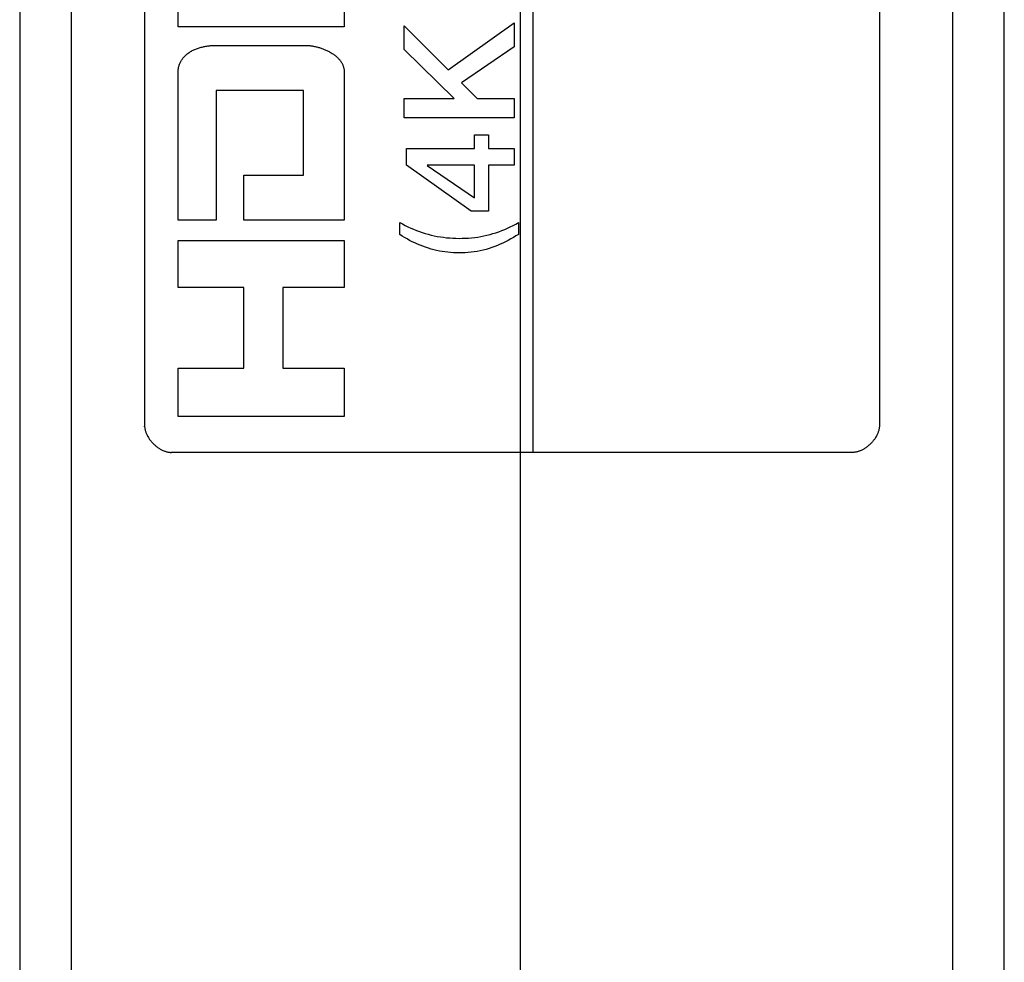
# Model space of a CAD drawing. Units: millimetres. Extents: x 0 to 1189, y 0 to 841.
# Drawn here: x 1047 to 1049, y 286 to 288 of the extents above; entities that cross this region are included whole.
import ezdxf

# ---------------------------------------------------------------- set-up
doc = ezdxf.new("R2010")
doc.units = ezdxf.units.MM
doc.header["$LTSCALE"] = 65.395
doc.layers.add('3_ALL_AXES', color=7, linetype='CONTINUOUS')
doc.layers.add('7_ALL_FEATURES', color=7, linetype='CONTINUOUS')

msp = doc.modelspace()

# ---------------------------------------------------------------- linework, layer by layer
at = {"layer": '3_ALL_AXES', "color": 7, "linetype": 'Continuous'}
for p, q in [((1046.6535, 325.3668), (1046.6535, 280.4868)), ((1049.3335, 281.4517), (1049.3335, 325.3668))]:
    msp.add_line(p, q, dxfattribs=at)
at = {"layer": '7_ALL_FEATURES', "color": 40, "linetype": 'Continuous'}
msp.add_line((1048.0159, 337.4268), (1048.0159, 278.2018), dxfattribs=at)
at = {"layer": '7_ALL_FEATURES', "color": 7, "linetype": 'Continuous'}
for p, q in [((1046.7935, 325.2268), (1046.7935, 280.6268)), ((1049.1934, 281.4229), (1049.1934, 325.2268)), ((1048.0515, 287.0092), (1048.0515, 290.4197)), ((1046.9934, 290.346), (1046.9934, 287.0827)), ((1048.9934, 290.346), (1048.9934, 287.0827)), ((1047.085, 288.1673), (1047.085, 288.6845)), ((1047.5364, 288.2897), (1047.5364, 288.1673)), ((1047.5364, 288.1673), (1047.085, 288.1673)), ((1047.7, 288.1056), (1047.7, 288.17)), ((1047.7, 288.17), (1047.8193, 288.0508)), ((1047.8193, 288.0508), (1047.9989, 288.1784)), ((1047.9989, 288.1784), (1047.9989, 288.1132)), ((1047.1885, 288.1171), (1047.4255, 288.1171)), ((1047.836, 287.9725), (1047.7, 288.1056)), ((1047.9989, 288.1132), (1047.8561, 288.0152)), ((1047.085, 287.6417), (1047.085, 288.0472)), ((1047.5364, 288.0472), (1047.5364, 287.6417)), ((1047.1885, 287.9943), (1047.1885, 287.6417)), ((1047.4255, 287.9943), (1047.1885, 287.9943)), ((1047.4255, 287.7638), (1047.4255, 287.9943)), ((1047.8561, 288.0152), (1047.8984, 287.9725)), ((1047.7, 287.9202), (1047.7, 287.9725)), ((1047.7, 287.9725), (1047.836, 287.9725)), ((1047.8984, 287.9725), (1047.9989, 287.9725)), ((1047.9989, 287.9725), (1047.9989, 287.9202)), ((1047.9989, 287.9202), (1047.7, 287.9202)), ((1047.8917, 287.8364), (1047.8917, 287.874)), ((1047.8917, 287.874), (1047.9294, 287.874)), ((1047.9294, 287.874), (1047.9294, 287.8364)), ((1047.7059, 287.7911), (1047.7059, 287.8364)), ((1047.7059, 287.8364), (1047.8917, 287.8364)), ((1047.9294, 287.8364), (1047.9989, 287.8364)), ((1047.9989, 287.8364), (1047.9989, 287.7911)), ((1047.8821, 287.6656), (1047.7059, 287.7911)), ((1047.8917, 287.7911), (1047.7628, 287.7911)), ((1047.7628, 287.7903), (1047.8917, 287.7024)), ((1047.8917, 287.7024), (1047.8917, 287.7911)), ((1047.9294, 287.7911), (1047.9294, 287.6656)), ((1047.9989, 287.7911), (1047.9294, 287.7911)), ((1047.2639, 287.6417), (1047.2639, 287.7638)), ((1047.2639, 287.7638), (1047.4255, 287.7638)), ((1047.9294, 287.6656), (1047.8821, 287.6656)), ((1047.1885, 287.6417), (1047.085, 287.6417)), ((1047.5364, 287.6417), (1047.2639, 287.6417)), ((1047.6877, 287.6025), (1047.6877, 287.6351)), ((1048.0112, 287.6351), (1048.0112, 287.6025)), ((1047.085, 287.4581), (1047.085, 287.5858)), ((1047.085, 287.5858), (1047.5364, 287.5858)), ((1047.5364, 287.5858), (1047.5364, 287.4581)), ((1047.2639, 287.4581), (1047.085, 287.4581)), ((1047.2639, 287.2383), (1047.2639, 287.4581)), ((1047.3698, 287.4581), (1047.3698, 287.2383)), ((1047.5364, 287.4581), (1047.3698, 287.4581)), ((1047.085, 287.107), (1047.085, 287.2383)), ((1047.085, 287.2383), (1047.2639, 287.2383)), ((1047.3698, 287.2383), (1047.5364, 287.2383)), ((1047.5364, 287.2383), (1047.5364, 287.107)), ((1047.5364, 287.107), (1047.085, 287.107)), ((1046.9936, 287.0789), (1046.9934, 287.0808)), ((1047.0666, 287.0092), (1047.0647, 287.0092)), ((1048.9203, 287.0092), (1047.0666, 287.0092))]:
    msp.add_line(p, q, dxfattribs=at)
for points in [[(1047.085, 288.0472), (1047.085, 288.0493), (1047.0852, 288.0513), (1047.0854, 288.0534), (1047.0857, 288.0555), (1047.0861, 288.0575), (1047.0866, 288.0595), (1047.0871, 288.0616), (1047.0878, 288.0636), (1047.0885, 288.0656), (1047.0893, 288.0675), (1047.0901, 288.0695), (1047.091, 288.0714), (1047.092, 288.0733), (1047.0931, 288.0751), (1047.0942, 288.0769), (1047.0954, 288.0787), (1047.0966, 288.0804), (1047.0978, 288.0821), (1047.0994, 288.0841), (1047.1011, 288.086), (1047.1028, 288.0878), (1047.1046, 288.0896), (1047.1064, 288.0913), (1047.1084, 288.093), (1047.1103, 288.0946), (1047.1123, 288.0961), (1047.1144, 288.0975), (1047.1165, 288.0989), (1047.1187, 288.1003), (1047.1209, 288.1016), (1047.1231, 288.1028), (1047.1254, 288.1039), (1047.1277, 288.1051), (1047.1301, 288.1061), (1047.1325, 288.1071), (1047.1349, 288.1081), (1047.1374, 288.109), (1047.1398, 288.1098), (1047.1423, 288.1106), (1047.1449, 288.1113), (1047.1474, 288.112), (1047.1499, 288.1127), (1047.1525, 288.1133), (1047.1551, 288.1138), (1047.1577, 288.1143), (1047.1603, 288.1148), (1047.1628, 288.1152), (1047.1654, 288.1155), (1047.168, 288.1159), (1047.1706, 288.1162), (1047.1732, 288.1164), (1047.1758, 288.1166), (1047.1784, 288.1168), (1047.1809, 288.1169), (1047.1834, 288.117), (1047.186, 288.117), (1047.1885, 288.1171)], [(1047.4255, 288.1171), (1047.4284, 288.1171), (1047.4312, 288.1171), (1047.4341, 288.1171), (1047.437, 288.117), (1047.4399, 288.1168), (1047.4428, 288.1165), (1047.4449, 288.1162), (1047.4471, 288.116), (1047.4492, 288.1156), (1047.4514, 288.1153), (1047.4536, 288.1149), (1047.4558, 288.1144), (1047.458, 288.114), (1047.4602, 288.1134), (1047.4625, 288.1129), (1047.4647, 288.1123), (1047.467, 288.1117), (1047.4692, 288.111), (1047.4715, 288.1103), (1047.4737, 288.1095), (1047.4759, 288.1088), (1047.4782, 288.1079), (1047.4804, 288.1071), (1047.4826, 288.1062), (1047.4848, 288.1053), (1047.487, 288.1043), (1047.4891, 288.1033), (1047.4913, 288.1023), (1047.4934, 288.1012), (1047.4955, 288.1002), (1047.4976, 288.099), (1047.4996, 288.0979), (1047.5016, 288.0967), (1047.5036, 288.0954), (1047.5055, 288.0942), (1047.5074, 288.0929), (1047.5093, 288.0916), (1047.5111, 288.0902), (1047.5129, 288.0888), (1047.5146, 288.0874), (1047.5163, 288.086), (1047.5179, 288.0845), (1047.5195, 288.083), (1047.521, 288.0815), (1047.5225, 288.0799), (1047.5239, 288.0783), (1047.5252, 288.0767), (1047.5265, 288.0751), (1047.5277, 288.0734), (1047.5288, 288.0717), (1047.5299, 288.07), (1047.5309, 288.0682), (1047.5318, 288.0664), (1047.5327, 288.0646), (1047.5334, 288.0628), (1047.5341, 288.0609), (1047.5347, 288.059), (1047.5352, 288.0571), (1047.5357, 288.0552), (1047.536, 288.0532), (1047.5362, 288.0512), (1047.5364, 288.0492), (1047.5364, 288.0472)], [(1047.6877, 287.6351), (1047.6951, 287.6311), (1047.7026, 287.6272), (1047.7102, 287.6235), (1047.7178, 287.62), (1047.7256, 287.6167), (1047.7334, 287.6135), (1047.7413, 287.6106), (1047.7493, 287.6078), (1047.7573, 287.6053), (1047.7654, 287.603), (1047.7736, 287.6009), (1047.7819, 287.599), (1047.7902, 287.5973), (1047.7986, 287.5959), (1047.807, 287.5947), (1047.8154, 287.5937), (1047.8239, 287.5929), (1047.8324, 287.5924), (1047.8409, 287.592), (1047.8494, 287.5919), (1047.8579, 287.592), (1047.8664, 287.5922), (1047.8749, 287.5927), (1047.8834, 287.5934), (1047.8919, 287.5944), (1047.9003, 287.5955), (1047.9087, 287.5969), (1047.917, 287.5985), (1047.9253, 287.6004), (1047.9336, 287.6024), (1047.9417, 287.6047), (1047.9498, 287.6073), (1047.9578, 287.61), (1047.9657, 287.613), (1047.9735, 287.6161), (1047.9812, 287.6195), (1047.9889, 287.6231), (1047.9964, 287.6269), (1048.0038, 287.6309), (1048.0112, 287.6351)], [(1048.0112, 287.6025), (1048.0043, 287.5983), (1047.9973, 287.5941), (1047.9903, 287.5901), (1047.9831, 287.5863), (1047.9759, 287.5825), (1047.9687, 287.579), (1047.9613, 287.5756), (1047.9539, 287.5724), (1047.9464, 287.5694), (1047.9387, 287.5667), (1047.9309, 287.5641), (1047.923, 287.5618), (1047.915, 287.5597), (1047.9069, 287.5579), (1047.8988, 287.5563), (1047.8906, 287.5549), (1047.8824, 287.5538), (1047.8742, 287.553), (1047.8659, 287.5524), (1047.8577, 287.5521), (1047.8494, 287.552), (1047.8417, 287.5521), (1047.834, 287.5525), (1047.8263, 287.553), (1047.8186, 287.5538), (1047.811, 287.5548), (1047.8033, 287.556), (1047.7958, 287.5574), (1047.7882, 287.559), (1047.7807, 287.5608), (1047.7733, 287.5628), (1047.7659, 287.5651), (1047.7584, 287.5675), (1047.751, 287.5702), (1047.7436, 287.5731), (1047.7363, 287.5761), (1047.7291, 287.5794), (1047.722, 287.5828), (1047.7149, 287.5864), (1047.708, 287.5902), (1047.7011, 287.5941), (1047.6944, 287.5982), (1047.6877, 287.6025)], [(1046.9934, 287.0827), (1046.9934, 287.0808), (1046.9936, 287.0789), (1046.9938, 287.0769), (1046.994, 287.075), (1046.9944, 287.0731), (1046.9948, 287.0711), (1046.9953, 287.0692), (1046.9958, 287.0672), (1046.9964, 287.0653), (1046.9971, 287.0633), (1046.9979, 287.0614), (1046.9987, 287.0595), (1046.9995, 287.0576), (1047.0005, 287.0557), (1047.0014, 287.0538), (1047.0025, 287.052), (1047.0036, 287.0501), (1047.0047, 287.0483), (1047.0059, 287.0465), (1047.0071, 287.0447), (1047.0084, 287.0429), (1047.0098, 287.0412), (1047.0111, 287.0395), (1047.0126, 287.0378), (1047.014, 287.0362), (1047.0155, 287.0346), (1047.0171, 287.033), (1047.0186, 287.0314), (1047.0202, 287.0299), (1047.0219, 287.0285), (1047.0235, 287.027), (1047.0252, 287.0257), (1047.027, 287.0243), (1047.0287, 287.023), (1047.0305, 287.0218), (1047.0323, 287.0206), (1047.0341, 287.0194), (1047.0359, 287.0183), (1047.0378, 287.0173), (1047.0397, 287.0163), (1047.0416, 287.0154), (1047.0435, 287.0145), (1047.0454, 287.0137), (1047.0473, 287.0129), (1047.0492, 287.0122), (1047.0511, 287.0116), (1047.0531, 287.0111), (1047.055, 287.0106), (1047.057, 287.0102), (1047.0589, 287.0098), (1047.0609, 287.0095), (1047.0628, 287.0093), (1047.0647, 287.0092), (1047.0667, 287.0092)], [(1048.9934, 287.0827), (1048.9934, 287.0808), (1048.9933, 287.0789), (1048.9931, 287.0769), (1048.9928, 287.075), (1048.9925, 287.0731), (1048.9921, 287.0711), (1048.9916, 287.0692), (1048.991, 287.0672), (1048.9904, 287.0653), (1048.9897, 287.0634), (1048.989, 287.0614), (1048.9882, 287.0595), (1048.9873, 287.0576), (1048.9864, 287.0557), (1048.9854, 287.0538), (1048.9844, 287.052), (1048.9833, 287.0501), (1048.9821, 287.0483), (1048.9809, 287.0465), (1048.9797, 287.0447), (1048.9784, 287.043), (1048.9771, 287.0412), (1048.9757, 287.0395), (1048.9743, 287.0378), (1048.9728, 287.0362), (1048.9713, 287.0346), (1048.9698, 287.033), (1048.9682, 287.0315), (1048.9666, 287.0299), (1048.965, 287.0285), (1048.9633, 287.027), (1048.9616, 287.0257), (1048.9599, 287.0243), (1048.9582, 287.023), (1048.9564, 287.0218), (1048.9546, 287.0206), (1048.9528, 287.0194), (1048.9509, 287.0183), (1048.9491, 287.0173), (1048.9472, 287.0163), (1048.9453, 287.0154), (1048.9434, 287.0145), (1048.9415, 287.0137), (1048.9396, 287.0129), (1048.9377, 287.0122), (1048.9357, 287.0116), (1048.9338, 287.0111), (1048.9319, 287.0106), (1048.9299, 287.0102), (1048.928, 287.0098), (1048.926, 287.0095), (1048.9241, 287.0093), (1048.9222, 287.0092), (1048.9203, 287.0092)]]:
    msp.add_lwpolyline(points, dxfattribs=at)

doc.saveas('drawing.dxf')
